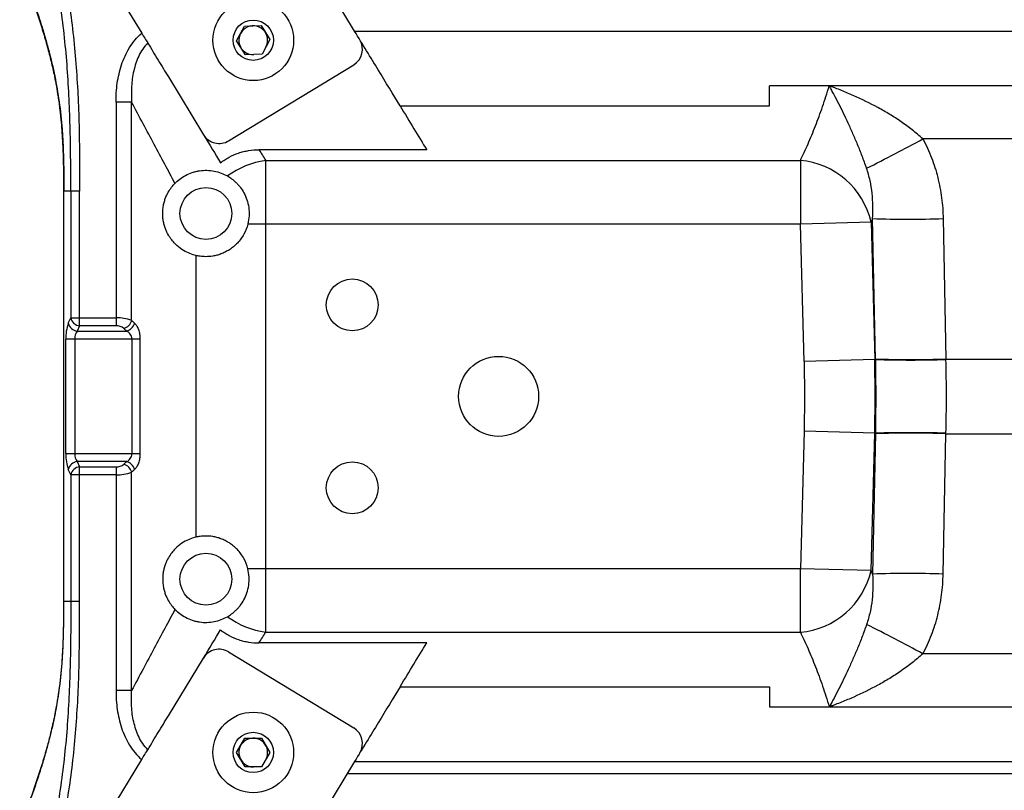
# Paper-space layout '_Bottom' of a CAD drawing. Units: inches. Extents: x -25.2 to 25.2, y -12.5 to 14.7.
# Drawn here: x -15 to -8.3, y -2.7 to 2.6 of the extents above; entities that cross this region are included whole.
import ezdxf

# ---------------------------------------------------------------- set-up
doc = ezdxf.new("R2010")
doc.units = ezdxf.units.IN
doc.header["$MEASUREMENT"] = 0

psp = doc.layouts.new('_Bottom')

# ---------------------------------------------------------------- linework, layer by layer
at = {"color": 7, "linetype": 'Continuous', "lineweight": 25}
for p, q in [((-12.7341, 2.4967), (-13.5697, 3.8714)), ((-14.6379, 3.2221), (-14.1886, 2.4831)), ((-13.5399, 2.4301), (-13.4868, 2.5306)), ((-13.4868, 2.5306), (-13.3732, 2.5348)), ((-13.3732, 2.5348), (-13.3128, 2.4385)), ((-12.7341, 2.4967), (-0.5269, 2.4967)), ((-13.4795, 2.3338), (-13.5399, 2.4301)), ((-13.3128, 2.4385), (-13.3659, 2.338)), ((-13.3659, 2.338), (-13.4795, 2.3338)), ((-13.5948, 1.7468), (-12.7403, 2.2662)), ((-14.0062, 2.183), (-13.7665, 1.7887)), ((9.9, 2.1223), (-9.9, 2.1223)), ((-14.2573, 2.0109), (-14.3642, 2.0109)), ((-14.3642, 2.0109), (-14.3642, 0.482)), ((-14.2573, 0.5187), (-14.2573, 2.0109)), ((-12.4232, 1.9852), (-9.9, 1.9852)), ((-6.0714, 1.7597), (-8.8508, 1.7597)), ((-12.2408, 1.6853), (-13.3875, 1.6853)), ((-13.3415, 1.612), (-9.6881, 1.612)), ((-13.3415, -1.612), (-13.3415, 1.612)), ((-9.6881, 1.612), (-9.6881, 1.178)), ((-14.7229, 1.4016), (-14.7229, -1.4016)), ((-14.6129, 1.4016), (-14.7208, 1.4016)), ((-14.7208, -1.4016), (-14.7208, 1.4016)), ((-14.6733, 1.4016), (-14.6733, 0.5361)), ((-14.6129, 0.482), (-14.6129, 1.4016)), ((-9.1757, 0.252), (-9.195, 1.2147)), ((-8.7122, 1.2147), (-8.6929, 0.2552)), ((-9.6881, 1.178), (-13.4636, 1.178)), ((-9.2053, 1.1911), (-9.6881, 1.178)), ((-9.6627, 0.2389), (-9.6881, 1.178)), ((-9.2053, 1.1911), (-9.1799, 0.252)), ((-13.818, 0.9627), (-13.818, -0.9627)), ((-14.6901, 0.5), (-14.6733, 0.5361)), ((-14.6733, 0.5361), (-14.3642, 0.5361)), ((-14.6129, 0.482), (-14.6297, 0.4459)), ((-14.3642, 0.482), (-14.6129, 0.482)), ((-14.6297, 0.4459), (-14.2913, 0.4459)), ((-14.7068, -0.3917), (-14.7068, 0.3917)), ((-14.2006, 0.3917), (-14.7068, 0.3917)), ((-14.6464, 0.3917), (-14.6464, -0.3917)), ((-14.2548, -0.3917), (-14.2548, 0.3917)), ((-14.2006, 0.3917), (-14.2006, -0.3917)), ((-9.1799, 0.252), (-9.6627, 0.2389)), ((-9.1799, 0.252), (-9.1757, 0.252)), ((-8.6929, 0.2552), (-3.3071, 0.2552)), ((-8.6929, 0.2552), (-8.6929, 0.2521)), ((-9.6627, -0.2389), (-9.6881, -1.178)), ((-9.1799, -0.252), (-9.6627, -0.2389)), ((-9.2053, -1.1911), (-9.1799, -0.252)), ((-9.1757, -0.252), (-9.195, -1.2147)), ((-9.1799, -0.252), (-9.1757, -0.252)), ((-8.7122, -1.2147), (-8.6929, -0.2552)), ((-8.6929, -0.2552), (-8.6929, -0.2521)), ((-8.6929, -0.2552), (-3.3071, -0.2552)), ((-14.7068, -0.3917), (-14.2006, -0.3917)), ((-14.6297, -0.4459), (-14.6129, -0.482)), ((-14.2913, -0.4459), (-14.6297, -0.4459)), ((-14.6733, -0.5361), (-14.6901, -0.5)), ((-14.3642, -0.5361), (-14.6733, -0.5361)), ((-14.6733, -0.5361), (-14.6733, -1.4016)), ((-14.6129, -1.4016), (-14.6129, -0.482)), ((-14.6129, -0.482), (-14.3642, -0.482)), ((-14.3642, -0.482), (-14.3642, -2.0109)), ((-14.2573, -2.0109), (-14.2573, -0.5187)), ((-9.6881, -1.178), (-13.4636, -1.178)), ((-9.2053, -1.1911), (-9.6881, -1.178)), ((-9.6881, -1.612), (-9.6881, -1.178)), ((-14.6129, -1.4016), (-14.7208, -1.4016)), ((-13.3415, -1.612), (-9.6881, -1.612)), ((-13.5948, -1.7468), (-12.7403, -2.2662)), ((-12.2408, -1.6853), (-13.3875, -1.6853)), ((-14.0062, -2.183), (-13.7665, -1.7887)), ((-3.1492, -1.7597), (-8.8508, -1.7597)), ((-14.2573, -2.0109), (-14.3642, -2.0109)), ((-12.4232, -1.9852), (-9.9, -1.9852)), ((-9.9, -2.1223), (9.9, -2.1223)), ((-13.54, -2.4349), (-13.4837, -2.3362)), ((-13.4837, -2.3362), (-13.3701, -2.3356)), ((-13.3701, -2.3356), (-13.3127, -2.4337)), ((-14.6379, -3.2221), (-14.1886, -2.4831)), ((-13.4827, -2.533), (-13.54, -2.4349)), ((-13.3127, -2.4337), (-13.369, -2.5324)), ((-12.7341, -2.4967), (-13.5697, -3.8714)), ((-13.369, -2.5324), (-13.4827, -2.533)), ((-12.7341, -2.4967), (-0.5269, -2.4967)), ((-0.482, -2.5799), (-12.7847, -2.5799))]:
    psp.add_line(p, q, dxfattribs=at)
at = {"color": 7, "linetype": 'Continuous', "lineweight": 25, "flags": 128}
for points in [[(-9.6627, 0.2389), (-9.6594, 0), (-9.6627, -0.2389)], [(-9.1799, -0.252), (-9.1765, 0), (-9.1799, 0.252)]]:
    psp.add_lwpolyline(points, dxfattribs=at)
at = {"color": 7, "linetype": 'Continuous', "lineweight": 25}
for centre, radius in [((-13.4264, 2.4343), 0.2756), ((-13.4264, 2.4343), 0.1378), ((-13.75, 1.25), 0.1772), ((-12.75, 0.625), 0.1772), ((-11.75, 0), 0.2735), ((-12.75, -0.625), 0.1772), ((-13.75, -1.25), 0.1772), ((-13.4264, -2.4343), 0.2756), ((-13.4264, -2.4343), 0.1378)]:
    psp.add_circle(centre, radius, dxfattribs=at)
for centre, radius, start, end in [((-13.4264, 2.4343), 0.0984, 332.12047, 272.12047), ((-12.8052, 2.373), 0.125, 301.29375, 31.29375), ((-13.6597, 1.8536), 0.125, 211.29375, 301.29375), ((-14.6939, 12.4948), 12.2223, 296.52622, 298.55932), ((-13.2591, 1.0302), 0.5876, 98.06319, 125.87719), ((-9.7343, 1.0717), 0.5423, 12.71951, 85.11303), ((-8.9536, 9.1194), 7.9084, 268.25081, 271.74919), ((-14.421, 0.4029), 0.2861, 160.16827, 182.24378), ((-14.6234, 0.5136), 0.068, 191.51053, 264.73222), ((-14.6067, 0.5496), 0.068, 191.51053, 264.73222), ((-14.3529, 0.2677), 0.2686, 69.13305, 92.39588), ((-14.3607, 0.4018), 0.0802, 51.48035, 92.49035), ((-14.332, 0.5391), 0.0775, 285.96683, 344.75362), ((-14.3121, 0.5202), 0.0772, 285.62275, 344.8049), ((-14.5645, 0.396), 0.0821, 142.61151, 183.00425), ((-8.9343, 8.16), 7.9084, 268.25081, 271.74919), ((-8.9369, 8.2543), 8.0059, 268.29106, 271.74683), ((-8.9369, -8.2543), 8.0059, 88.25317, 91.70894), ((-8.9343, -8.16), 7.9084, 88.25081, 91.74919), ((-14.4148, -0.402), 0.2922, 177.9916, 199.59635), ((-14.5645, -0.396), 0.0821, 176.99575, 217.38849), ((-14.6234, -0.5136), 0.068, 95.26778, 168.48947), ((-14.3601, -0.4036), 0.0784, 267.0156, 309.01369), ((-14.332, -0.5391), 0.0775, 15.24638, 74.03317), ((-14.3121, -0.5202), 0.0772, 15.1951, 74.37725), ((-14.6067, -0.5496), 0.068, 95.26778, 168.48947), ((-14.3546, -0.2576), 0.2786, 268.02824, 290.44283), ((-9.7343, -1.0717), 0.5423, 274.88697, 347.28049), ((-8.9536, -9.1194), 7.9084, 88.25081, 91.74919), ((-13.2591, -1.0302), 0.5876, 234.12281, 261.93681), ((-14.6939, -12.4948), 12.2223, 61.44068, 63.47378), ((-13.6597, -1.8536), 0.125, 58.70625, 148.70625), ((-12.8052, -2.373), 0.125, 328.70625, 58.70625), ((-13.4264, -2.4343), 0.0984, 330.29873, 270.29873)]:
    psp.add_arc(centre, radius, start, end, dxfattribs=at)
for points, knots in [([(-14.6733, 1.4016), (-14.6733, 1.4717), (-14.6734, 1.5418), (-14.6746, 1.6819), (-14.6756, 1.752), (-14.6789, 1.8922), (-14.6813, 1.9622), (-14.6878, 2.1022), (-14.6919, 2.1722), (-14.7075, 2.3819), (-14.7221, 2.5213), (-14.7617, 2.7988), (-14.7867, 2.9368), (-14.8174, 3.0736)], [0, 0, 0, 0, 0.125, 0.125, 0.25, 0.25, 0.375, 0.375, 0.5, 0.5, 0.75, 0.75, 1, 1, 1, 1]), ([(-14.7596, 3.0867), (-14.7283, 2.9489), (-14.7025, 2.8099), (-14.6619, 2.5303), (-14.6469, 2.3898), (-14.6257, 2.1079), (-14.6196, 1.9668), (-14.6133, 1.6842), (-14.6129, 1.5429), (-14.6129, 1.4016)], [0, 0, 0, 0, 0.25, 0.25, 0.5, 0.5, 0.75, 0.75, 1, 1, 1, 1]), ([(-15.0223, 2.9389), (-15.0069, 2.9001), (-14.9773, 2.826), (-14.9357, 2.7132), (-14.8978, 2.6033), (-14.8632, 2.4943), (-14.8329, 2.3896), (-14.807, 2.2882), (-14.7818, 2.1758), (-14.7623, 2.0672), (-14.7478, 1.9614), (-14.7383, 1.8704), (-14.7313, 1.7743), (-14.7264, 1.6701), (-14.7234, 1.5577), (-14.723, 1.4671), (-14.7229, 1.4142), (-14.7228, 1.4016)], [0, 0, 0, 0, 0.073936, 0.14165, 0.213974, 0.284078, 0.354235, 0.424187, 0.497229, 0.597817, 0.659812, 0.716921, 0.777067, 0.839415, 0.906203, 0.977581, 1, 1, 1, 1]), ([(-15.019, 2.9405), (-14.9927, 2.8748), (-14.9675, 2.8089), (-14.9376, 2.7264), (-14.9318, 2.7099), (-14.9202, 2.6768), (-14.9145, 2.6602), (-14.8978, 2.611), (-14.8872, 2.5788), (-14.8673, 2.5155), (-14.8579, 2.4844), (-14.8401, 2.4232), (-14.8318, 2.3931), (-14.8084, 2.3041), (-14.7948, 2.2462), (-14.7713, 2.1307), (-14.7613, 2.0729), (-14.7445, 1.9527), (-14.7378, 1.8903), (-14.7315, 1.8068), (-14.7303, 1.7898), (-14.7282, 1.7553), (-14.7272, 1.7378), (-14.7247, 1.6854), (-14.7235, 1.6503), (-14.7209, 1.5443), (-14.7208, 1.473), (-14.7208, 1.4016)], [0, 0, 0, 0, 0.125, 0.125, 0.15625, 0.15625, 0.1875, 0.1875, 0.25, 0.25, 0.3125, 0.3125, 0.375, 0.375, 0.5, 0.5, 0.625, 0.625, 0.75, 0.75, 0.78125, 0.78125, 0.8125, 0.8125, 0.875, 0.875, 1, 1, 1, 1]), ([(-12.4232, 1.9852), (-12.4709, 2.0637), (-12.5207, 2.1457), (-12.6244, 2.3163), (-12.6784, 2.4051), (-12.7341, 2.4967)], [0, 0, 0, 0, 0.5, 0.5, 1, 1, 1, 1]), ([(-14.3642, 2.0109), (-14.3642, 2.0543), (-14.3614, 2.0973), (-14.3493, 2.1824), (-14.3401, 2.2245), (-14.3127, 2.3072), (-14.295, 2.3466), (-14.2608, 2.4019), (-14.2481, 2.4197), (-14.2202, 2.4531), (-14.2051, 2.4687), (-14.1886, 2.4831)], [0, 0, 0, 0, 0.25, 0.25, 0.5, 0.5, 0.75, 0.75, 0.875, 0.875, 1, 1, 1, 1]), ([(-14.1886, 2.4831), (-14.1812, 2.4708), (-14.1739, 2.4589), (-14.1599, 2.4358), (-14.1534, 2.4252), (-14.1475, 2.4155)], [0, 0, 0, 0, 0.5, 0.5, 1, 1, 1, 1]), ([(-14.1475, 2.4155), (-14.1602, 2.4024), (-14.1716, 2.3883), (-14.1919, 2.3582), (-14.2009, 2.3424), (-14.2164, 2.31), (-14.223, 2.2934), (-14.2345, 2.2594), (-14.2393, 2.2419), (-14.2473, 2.2067), (-14.2504, 2.189), (-14.255, 2.1536), (-14.2567, 2.1359), (-14.2598, 2.0825), (-14.2595, 2.0468), (-14.2573, 2.0109)], [0, 0, 0, 0, 0.125, 0.125, 0.25, 0.25, 0.375, 0.375, 0.5, 0.5, 0.625, 0.625, 0.75, 0.75, 1, 1, 1, 1]), ([(-14.1475, 2.4155), (-14.1234, 2.3758), (-14.0995, 2.3364), (-14.0523, 2.2588), (-14.0291, 2.2206), (-14.0062, 2.183)], [0, 0, 0, 0, 0.5, 0.5, 1, 1, 1, 1]), ([(-9.6881, 1.612), (-9.6703, 1.6483), (-9.6528, 1.6861), (-9.6184, 1.765), (-9.6015, 1.806), (-9.5685, 1.8912), (-9.5523, 1.9353), (-9.5207, 2.0266), (-9.5053, 2.0737), (-9.4902, 2.1223)], [0, 0, 0, 0, 0.25, 0.25, 0.5, 0.5, 0.75, 0.75, 1, 1, 1, 1]), ([(-8.8508, 1.7597), (-8.8743, 1.7815), (-8.8985, 1.802), (-8.9481, 1.8409), (-8.9734, 1.8594), (-9.0249, 1.8947), (-9.051, 1.9115), (-9.1041, 1.9438), (-9.1311, 1.9593), (-9.2126, 2.0037), (-9.2676, 2.0306), (-9.3509, 2.0675), (-9.3787, 2.0792), (-9.4205, 2.096), (-9.4344, 2.1014), (-9.4553, 2.1094), (-9.4623, 2.112), (-9.4763, 2.1172), (-9.4833, 2.1198), (-9.4902, 2.1223)], [0, 0, 0, 0, 0.125, 0.125, 0.25, 0.25, 0.375, 0.375, 0.5, 0.5, 0.75, 0.75, 0.875, 0.875, 0.9375, 0.9375, 0.96875, 0.96875, 1, 1, 1, 1]), ([(-9.2353, 1.5592), (-9.2453, 1.5881), (-9.2554, 1.6157), (-9.2759, 1.6694), (-9.2863, 1.6954), (-9.3072, 1.7462), (-9.3178, 1.7709), (-9.3391, 1.8193), (-9.3498, 1.8431), (-9.3821, 1.9126), (-9.4036, 1.9568), (-9.436, 2.0207), (-9.4468, 2.0415), (-9.4631, 2.0722), (-9.4685, 2.0824), (-9.4767, 2.0974), (-9.4794, 2.1024), (-9.4848, 2.1124), (-9.4875, 2.1174), (-9.4902, 2.1223)], [0, 0, 0, 0, 0.125, 0.125, 0.25, 0.25, 0.375, 0.375, 0.5, 0.5, 0.75, 0.75, 0.875, 0.875, 0.9375, 0.9375, 0.96875, 0.96875, 1, 1, 1, 1]), ([(-13.9616, 1.456), (-14.0063, 1.5406), (-14.0537, 1.6293), (-14.128, 1.7683), (-14.1533, 1.8156), (-14.2047, 1.912), (-14.2308, 1.961), (-14.2573, 2.0109)], [0, 0, 0, 0, 0.5, 0.5, 0.75, 0.75, 1, 1, 1, 1]), ([(-8.8508, 1.7597), (-8.8281, 1.7177), (-8.8086, 1.6747), (-8.775, 1.5869), (-8.7609, 1.5421), (-8.7437, 1.4736), (-8.7387, 1.4505), (-8.7298, 1.404), (-8.7261, 1.3805), (-8.7167, 1.3097), (-8.7132, 1.2623), (-8.7122, 1.2147)], [0, 0, 0, 0, 0.25, 0.25, 0.5, 0.5, 0.625, 0.625, 0.75, 0.75, 1, 1, 1, 1]), ([(-13.6497, 1.5965), (-13.6405, 1.6037), (-13.6311, 1.6105), (-13.6115, 1.6235), (-13.6012, 1.6296), (-13.5701, 1.6464), (-13.5487, 1.6556), (-13.5154, 1.6668), (-13.5042, 1.67), (-13.4814, 1.6756), (-13.4698, 1.6779), (-13.4347, 1.6835), (-13.4112, 1.6853), (-13.3875, 1.6853)], [0, 0, 0, 0, 0.125, 0.125, 0.25, 0.25, 0.5, 0.5, 0.625, 0.625, 0.75, 0.75, 1, 1, 1, 1]), ([(-9.195, 1.2147), (-9.193, 1.2437), (-9.1922, 1.2728), (-9.1931, 1.331), (-9.1949, 1.36), (-9.2013, 1.4176), (-9.2058, 1.4463), (-9.218, 1.5031), (-9.2257, 1.5312), (-9.2353, 1.5592)], [0, 0, 0, 0, 0.25, 0.25, 0.5, 0.5, 0.75, 0.75, 1, 1, 1, 1]), ([(-13.9616, 1.456), (-13.9421, 1.4759), (-13.9176, 1.4952), (-13.8747, 1.5181), (-13.8594, 1.5248), (-13.8353, 1.5328), (-13.827, 1.5352), (-13.8104, 1.5392), (-13.802, 1.5408), (-13.7598, 1.5471), (-13.7256, 1.5461), (-13.6769, 1.5366), (-13.661, 1.532), (-13.631, 1.5207), (-13.6168, 1.514), (-13.6035, 1.5064)], [0, 0, 0, 0, 0.25, 0.25, 0.375, 0.375, 0.4375, 0.4375, 0.5, 0.5, 0.75, 0.75, 0.875, 0.875, 1, 1, 1, 1]), ([(-13.6035, 1.5064), (-13.594, 1.501), (-13.5841, 1.4946), (-13.5643, 1.4799), (-13.5543, 1.4716), (-13.5396, 1.4573), (-13.5347, 1.4522), (-13.525, 1.4414), (-13.5202, 1.4356), (-13.5064, 1.4176), (-13.4979, 1.4045), (-13.4823, 1.3758), (-13.4754, 1.36), (-13.4644, 1.3268), (-13.4601, 1.3093), (-13.455, 1.2724), (-13.4541, 1.2538), (-13.4561, 1.216), (-13.4589, 1.1967), (-13.4636, 1.178)], [0, 0, 0, 0, 0.125, 0.125, 0.25, 0.25, 0.3125, 0.3125, 0.375, 0.375, 0.5, 0.5, 0.625, 0.625, 0.75, 0.75, 0.875, 0.875, 1, 1, 1, 1]), ([(-13.818, 0.9627), (-13.831, 0.9657), (-13.8446, 0.9699), (-13.8728, 0.981), (-13.8874, 0.988), (-13.9175, 1.0062), (-13.933, 1.0173), (-13.9564, 1.0386), (-13.9642, 1.0465), (-13.9798, 1.0642), (-13.9876, 1.0741), (-14.0025, 1.0963), (-14.0097, 1.1087), (-14.0199, 1.1301), (-14.0232, 1.1377), (-14.0293, 1.1539), (-14.0322, 1.1625), (-14.0372, 1.1808), (-14.0394, 1.1904), (-14.0428, 1.2105), (-14.044, 1.221), (-14.0454, 1.2426), (-14.0455, 1.2534), (-14.0444, 1.2749), (-14.0433, 1.2857), (-14.0401, 1.3061), (-14.038, 1.3159), (-14.0331, 1.3344), (-14.0304, 1.3431), (-14.0214, 1.3676), (-14.0145, 1.3821), (-14.0001, 1.4076), (-13.9926, 1.4188), (-13.9772, 1.439), (-13.9694, 1.448), (-13.9616, 1.456)], [0, 0, 0, 0, 0.125, 0.125, 0.25, 0.25, 0.375, 0.375, 0.4375, 0.4375, 0.5, 0.5, 0.5625, 0.5625, 0.59375, 0.59375, 0.625, 0.625, 0.65625, 0.65625, 0.6875, 0.6875, 0.71875, 0.71875, 0.75, 0.75, 0.78125, 0.78125, 0.8125, 0.8125, 0.875, 0.875, 0.9375, 0.9375, 1, 1, 1, 1]), ([(-13.4636, 1.178), (-13.4699, 1.1533), (-13.4791, 1.1299), (-13.4972, 1.0969), (-13.504, 1.0862), (-13.5186, 1.0662), (-13.5264, 1.0568), (-13.543, 1.0391), (-13.5518, 1.0308), (-13.5702, 1.0155), (-13.5796, 1.0086), (-13.5987, 0.9962), (-13.6084, 0.9907), (-13.6279, 0.9809), (-13.6378, 0.9767), (-13.657, 0.9696), (-13.6665, 0.9666), (-13.685, 0.9618), (-13.6941, 0.9599), (-13.7203, 0.9557), (-13.7363, 0.9547), (-13.758, 0.9547), (-13.7648, 0.955), (-13.7778, 0.956), (-13.7839, 0.9566), (-13.8008, 0.9589), (-13.8103, 0.9608), (-13.818, 0.9627)], [0, 0, 0, 0, 0.125, 0.125, 0.1875, 0.1875, 0.25, 0.25, 0.3125, 0.3125, 0.375, 0.375, 0.4375, 0.4375, 0.5, 0.5, 0.5625, 0.5625, 0.625, 0.625, 0.75, 0.75, 0.8125, 0.8125, 0.875, 0.875, 1, 1, 1, 1]), ([(-14.2376, 0.5), (-14.2322, 0.4949), (-14.2273, 0.4888), (-14.2206, 0.4778), (-14.2185, 0.4738), (-14.2145, 0.4654), (-14.2127, 0.461), (-14.2094, 0.4517), (-14.2079, 0.4468), (-14.2053, 0.4366), (-14.2042, 0.4312), (-14.2015, 0.4148), (-14.2006, 0.4034), (-14.2006, 0.3917)], [0, 0, 0, 0, 0.25, 0.25, 0.375, 0.375, 0.5, 0.5, 0.625, 0.625, 0.75, 0.75, 1, 1, 1, 1]), ([(-14.2548, 0.3917), (-14.2548, 0.3982), (-14.256, 0.4045), (-14.2602, 0.4162), (-14.2631, 0.4214), (-14.2699, 0.4304), (-14.2739, 0.4344), (-14.2823, 0.4409), (-14.2867, 0.4436), (-14.2913, 0.4459)], [0, 0, 0, 0, 0.25, 0.25, 0.5, 0.5, 0.75, 0.75, 1, 1, 1, 1]), ([(-14.2913, -0.4459), (-14.282, -0.4414), (-14.2734, -0.435), (-14.2631, -0.4213), (-14.2602, -0.4163), (-14.256, -0.4046), (-14.2548, -0.3982), (-14.2548, -0.3917)], [0, 0, 0, 0, 0.5, 0.5, 0.75, 0.75, 1, 1, 1, 1]), ([(-14.2006, -0.3917), (-14.2006, -0.4033), (-14.2015, -0.4146), (-14.2042, -0.431), (-14.2053, -0.4364), (-14.2079, -0.4466), (-14.2094, -0.4515), (-14.2127, -0.4609), (-14.2145, -0.4654), (-14.2185, -0.4738), (-14.2206, -0.4777), (-14.2273, -0.4887), (-14.2322, -0.4949), (-14.2376, -0.5)], [0, 0, 0, 0, 0.25, 0.25, 0.375, 0.375, 0.5, 0.5, 0.625, 0.625, 0.75, 0.75, 1, 1, 1, 1]), ([(-13.818, -0.9627), (-13.831, -0.9657), (-13.8446, -0.9699), (-13.8728, -0.981), (-13.8874, -0.988), (-13.9175, -1.0062), (-13.933, -1.0173), (-13.9564, -1.0386), (-13.9642, -1.0465), (-13.9798, -1.0642), (-13.9876, -1.0741), (-14.0025, -1.0963), (-14.0097, -1.1087), (-14.0199, -1.1301), (-14.0232, -1.1377), (-14.0293, -1.1539), (-14.0322, -1.1625), (-14.0372, -1.1808), (-14.0394, -1.1904), (-14.0428, -1.2105), (-14.044, -1.221), (-14.0454, -1.2426), (-14.0455, -1.2534), (-14.0444, -1.2749), (-14.0433, -1.2857), (-14.0401, -1.3061), (-14.038, -1.3159), (-14.0331, -1.3344), (-14.0304, -1.3431), (-14.0214, -1.3676), (-14.0145, -1.3821), (-14.0001, -1.4076), (-13.9926, -1.4188), (-13.9772, -1.439), (-13.9694, -1.448), (-13.9616, -1.456)], [0, 0, 0, 0, 0.125, 0.125, 0.25, 0.25, 0.375, 0.375, 0.4375, 0.4375, 0.5, 0.5, 0.5625, 0.5625, 0.59375, 0.59375, 0.625, 0.625, 0.65625, 0.65625, 0.6875, 0.6875, 0.71875, 0.71875, 0.75, 0.75, 0.78125, 0.78125, 0.8125, 0.8125, 0.875, 0.875, 0.9375, 0.9375, 1, 1, 1, 1]), ([(-13.4636, -1.178), (-13.4699, -1.1533), (-13.4791, -1.1299), (-13.4972, -1.0969), (-13.504, -1.0862), (-13.5186, -1.0662), (-13.5264, -1.0568), (-13.543, -1.0391), (-13.5518, -1.0308), (-13.5702, -1.0155), (-13.5796, -1.0086), (-13.5987, -0.9962), (-13.6084, -0.9907), (-13.6279, -0.9809), (-13.6378, -0.9767), (-13.657, -0.9696), (-13.6665, -0.9666), (-13.685, -0.9618), (-13.6941, -0.9599), (-13.7203, -0.9557), (-13.7363, -0.9547), (-13.758, -0.9547), (-13.7648, -0.955), (-13.7778, -0.956), (-13.7839, -0.9566), (-13.8008, -0.9589), (-13.8103, -0.9608), (-13.818, -0.9627)], [0, 0, 0, 0, 0.125, 0.125, 0.1875, 0.1875, 0.25, 0.25, 0.3125, 0.3125, 0.375, 0.375, 0.4375, 0.4375, 0.5, 0.5, 0.5625, 0.5625, 0.625, 0.625, 0.75, 0.75, 0.8125, 0.8125, 0.875, 0.875, 1, 1, 1, 1]), ([(-13.6035, -1.5064), (-13.594, -1.501), (-13.5841, -1.4946), (-13.5643, -1.4799), (-13.5543, -1.4716), (-13.5396, -1.4573), (-13.5347, -1.4522), (-13.525, -1.4414), (-13.5202, -1.4356), (-13.5064, -1.4176), (-13.4979, -1.4045), (-13.4823, -1.3758), (-13.4754, -1.36), (-13.4644, -1.3268), (-13.4601, -1.3093), (-13.455, -1.2724), (-13.4541, -1.2538), (-13.4561, -1.216), (-13.4589, -1.1967), (-13.4636, -1.178)], [0, 0, 0, 0, 0.125, 0.125, 0.25, 0.25, 0.3125, 0.3125, 0.375, 0.375, 0.5, 0.5, 0.625, 0.625, 0.75, 0.75, 0.875, 0.875, 1, 1, 1, 1]), ([(-9.195, -1.2147), (-9.193, -1.2437), (-9.1922, -1.2728), (-9.1931, -1.331), (-9.1949, -1.36), (-9.2013, -1.4176), (-9.2058, -1.4463), (-9.218, -1.5031), (-9.2257, -1.5312), (-9.2353, -1.5592)], [0, 0, 0, 0, 0.25, 0.25, 0.5, 0.5, 0.75, 0.75, 1, 1, 1, 1]), ([(-8.8508, -1.7597), (-8.8281, -1.7177), (-8.8086, -1.6747), (-8.775, -1.5869), (-8.7609, -1.5421), (-8.7437, -1.4736), (-8.7387, -1.4505), (-8.7298, -1.404), (-8.7261, -1.3805), (-8.7167, -1.3097), (-8.7132, -1.2623), (-8.7122, -1.2147)], [0, 0, 0, 0, 0.25, 0.25, 0.5, 0.5, 0.625, 0.625, 0.75, 0.75, 1, 1, 1, 1]), ([(-14.7229, -1.4016), (-14.7229, -1.4251), (-14.723, -1.488), (-14.724, -1.588), (-14.7275, -1.698), (-14.7329, -1.799), (-14.7404, -1.8938), (-14.7505, -1.9833), (-14.7647, -2.0809), (-14.784, -2.1864), (-14.8084, -2.2943), (-14.8361, -2.401), (-14.8665, -2.5053), (-14.9016, -2.6146), (-14.94, -2.7253), (-14.9804, -2.834), (-15.0088, -2.9049), (-15.0224, -2.9388)], [0, 0, 0, 0, 0.041779, 0.111503, 0.177382, 0.238732, 0.29601, 0.35647, 0.417933, 0.50055, 0.585068, 0.652047, 0.723601, 0.793879, 0.864532, 0.935098, 1, 1, 1, 1]), ([(-15.019, -2.9405), (-14.9927, -2.8748), (-14.9675, -2.8089), (-14.9376, -2.7264), (-14.9318, -2.7099), (-14.9202, -2.6768), (-14.9145, -2.6602), (-14.8978, -2.611), (-14.8872, -2.5788), (-14.8673, -2.5155), (-14.8579, -2.4844), (-14.8401, -2.4232), (-14.8318, -2.3931), (-14.8084, -2.3041), (-14.7948, -2.2462), (-14.7713, -2.1307), (-14.7613, -2.0729), (-14.7445, -1.9527), (-14.7378, -1.8903), (-14.7315, -1.8068), (-14.7303, -1.7898), (-14.7282, -1.7553), (-14.7272, -1.7378), (-14.7247, -1.6854), (-14.7235, -1.6503), (-14.7209, -1.5443), (-14.7208, -1.473), (-14.7208, -1.4016)], [0, 0, 0, 0, 0.125, 0.125, 0.15625, 0.15625, 0.1875, 0.1875, 0.25, 0.25, 0.3125, 0.3125, 0.375, 0.375, 0.5, 0.5, 0.625, 0.625, 0.75, 0.75, 0.78125, 0.78125, 0.8125, 0.8125, 0.875, 0.875, 1, 1, 1, 1]), ([(-14.6733, -1.4016), (-14.6733, -1.4717), (-14.6734, -1.5418), (-14.6746, -1.6819), (-14.6756, -1.752), (-14.6789, -1.8922), (-14.6813, -1.9622), (-14.6878, -2.1022), (-14.6919, -2.1722), (-14.7075, -2.3819), (-14.7221, -2.5213), (-14.7617, -2.7988), (-14.7867, -2.9368), (-14.8174, -3.0736)], [0, 0, 0, 0, 0.125, 0.125, 0.25, 0.25, 0.375, 0.375, 0.5, 0.5, 0.75, 0.75, 1, 1, 1, 1]), ([(-14.7596, -3.0867), (-14.7283, -2.9489), (-14.7025, -2.8099), (-14.6619, -2.5303), (-14.6469, -2.3898), (-14.6257, -2.1079), (-14.6196, -1.9668), (-14.6133, -1.6842), (-14.6129, -1.5429), (-14.6129, -1.4016)], [0, 0, 0, 0, 0.25, 0.25, 0.5, 0.5, 0.75, 0.75, 1, 1, 1, 1]), ([(-13.9616, -1.456), (-14.0063, -1.5406), (-14.0537, -1.6293), (-14.128, -1.7683), (-14.1533, -1.8156), (-14.2047, -1.912), (-14.2308, -1.961), (-14.2573, -2.0109)], [0, 0, 0, 0, 0.5, 0.5, 0.75, 0.75, 1, 1, 1, 1]), ([(-13.9616, -1.456), (-13.9421, -1.4759), (-13.9176, -1.4952), (-13.8747, -1.5181), (-13.8594, -1.5248), (-13.8353, -1.5328), (-13.827, -1.5352), (-13.8104, -1.5392), (-13.802, -1.5408), (-13.7598, -1.5471), (-13.7256, -1.5461), (-13.6769, -1.5366), (-13.661, -1.532), (-13.631, -1.5207), (-13.6168, -1.514), (-13.6035, -1.5064)], [0, 0, 0, 0, 0.25, 0.25, 0.375, 0.375, 0.4375, 0.4375, 0.5, 0.5, 0.75, 0.75, 0.875, 0.875, 1, 1, 1, 1]), ([(-13.6497, -1.5965), (-13.6405, -1.6037), (-13.6311, -1.6105), (-13.6115, -1.6235), (-13.6012, -1.6296), (-13.5701, -1.6464), (-13.5487, -1.6556), (-13.5154, -1.6668), (-13.5042, -1.67), (-13.4814, -1.6756), (-13.4698, -1.6779), (-13.4347, -1.6835), (-13.4112, -1.6853), (-13.3875, -1.6853)], [0, 0, 0, 0, 0.125, 0.125, 0.25, 0.25, 0.5, 0.5, 0.625, 0.625, 0.75, 0.75, 1, 1, 1, 1]), ([(-9.6881, -1.612), (-9.6703, -1.6483), (-9.6528, -1.6861), (-9.6184, -1.765), (-9.6015, -1.806), (-9.5685, -1.8912), (-9.5523, -1.9353), (-9.5207, -2.0266), (-9.5053, -2.0737), (-9.4902, -2.1223)], [0, 0, 0, 0, 0.25, 0.25, 0.5, 0.5, 0.75, 0.75, 1, 1, 1, 1]), ([(-9.2353, -1.5592), (-9.2453, -1.5881), (-9.2554, -1.6157), (-9.2759, -1.6694), (-9.2863, -1.6954), (-9.3072, -1.7462), (-9.3178, -1.7709), (-9.3391, -1.8193), (-9.3498, -1.8431), (-9.3821, -1.9126), (-9.4036, -1.9568), (-9.436, -2.0207), (-9.4468, -2.0415), (-9.4631, -2.0722), (-9.4685, -2.0824), (-9.4767, -2.0974), (-9.4794, -2.1024), (-9.4848, -2.1124), (-9.4875, -2.1174), (-9.4902, -2.1223)], [0, 0, 0, 0, 0.125, 0.125, 0.25, 0.25, 0.375, 0.375, 0.5, 0.5, 0.75, 0.75, 0.875, 0.875, 0.9375, 0.9375, 0.96875, 0.96875, 1, 1, 1, 1]), ([(-8.8508, -1.7597), (-8.8743, -1.7815), (-8.8985, -1.802), (-8.9481, -1.8409), (-8.9734, -1.8594), (-9.0249, -1.8947), (-9.051, -1.9115), (-9.1041, -1.9438), (-9.1311, -1.9593), (-9.2126, -2.0037), (-9.2676, -2.0306), (-9.3509, -2.0675), (-9.3787, -2.0792), (-9.4205, -2.096), (-9.4344, -2.1014), (-9.4553, -2.1094), (-9.4623, -2.112), (-9.4763, -2.1172), (-9.4833, -2.1198), (-9.4902, -2.1223)], [0, 0, 0, 0, 0.125, 0.125, 0.25, 0.25, 0.375, 0.375, 0.5, 0.5, 0.75, 0.75, 0.875, 0.875, 0.9375, 0.9375, 0.96875, 0.96875, 1, 1, 1, 1]), ([(-14.3642, -2.0109), (-14.3642, -2.0543), (-14.3614, -2.0973), (-14.3493, -2.1824), (-14.3401, -2.2245), (-14.3127, -2.3072), (-14.295, -2.3466), (-14.2608, -2.4019), (-14.2481, -2.4197), (-14.2202, -2.4531), (-14.2051, -2.4687), (-14.1886, -2.4831)], [0, 0, 0, 0, 0.25, 0.25, 0.5, 0.5, 0.75, 0.75, 0.875, 0.875, 1, 1, 1, 1]), ([(-14.1475, -2.4155), (-14.1602, -2.4024), (-14.1716, -2.3883), (-14.1919, -2.3582), (-14.2009, -2.3424), (-14.2164, -2.31), (-14.223, -2.2934), (-14.2345, -2.2594), (-14.2393, -2.2419), (-14.2473, -2.2067), (-14.2504, -2.189), (-14.255, -2.1536), (-14.2567, -2.1359), (-14.2598, -2.0825), (-14.2595, -2.0468), (-14.2573, -2.0109)], [0, 0, 0, 0, 0.125, 0.125, 0.25, 0.25, 0.375, 0.375, 0.5, 0.5, 0.625, 0.625, 0.75, 0.75, 1, 1, 1, 1]), ([(-12.4232, -1.9852), (-12.4709, -2.0637), (-12.5207, -2.1457), (-12.6244, -2.3163), (-12.6784, -2.4051), (-12.7341, -2.4967)], [0, 0, 0, 0, 0.5, 0.5, 1, 1, 1, 1]), ([(-14.1475, -2.4155), (-14.1234, -2.3758), (-14.0995, -2.3364), (-14.0523, -2.2588), (-14.0291, -2.2206), (-14.0062, -2.183)], [0, 0, 0, 0, 0.5, 0.5, 1, 1, 1, 1]), ([(-14.1886, -2.4831), (-14.1812, -2.4708), (-14.1739, -2.4589), (-14.1599, -2.4358), (-14.1534, -2.4252), (-14.1475, -2.4155)], [0, 0, 0, 0, 0.5, 0.5, 1, 1, 1, 1])]:
    psp.add_open_spline(points, degree=3, knots=knots, dxfattribs=at)
for points in [[(-9.9, 1.9852), (-9.9, 2.0295), (-9.9, 2.0753), (-9.9, 2.1223)], [(-12.4232, 1.9852), (-12.3578, 1.8777), (-12.297, 1.7776), (-12.2408, 1.6853)], [(-13.7665, 1.7887), (-13.7255, 1.7211), (-13.6864, 1.6569), (-13.6497, 1.5965)], [(-13.3875, 1.6853), (-13.3717, 1.6603), (-13.3563, 1.6359), (-13.3415, 1.612)], [(-9.195, 1.2147), (-9.1984, 1.2068), (-9.2019, 1.1989), (-9.2053, 1.1911)], [(-14.2573, 0.5187), (-14.2507, 0.5125), (-14.2441, 0.5062), (-14.2376, 0.5)], [(-14.2913, 0.4459), (-14.2977, 0.4521), (-14.3042, 0.4584), (-14.3107, 0.4646)], [(-9.1757, 0.252), (-9.1723, 0.084), (-9.1723, -0.084), (-9.1757, -0.252)], [(-8.6929, -0.2521), (-8.6893, -0.084), (-8.6893, 0.084), (-8.6929, 0.2521)], [(-14.3107, -0.4646), (-14.3042, -0.4584), (-14.2977, -0.4521), (-14.2913, -0.4459)], [(-14.2376, -0.5), (-14.2441, -0.5062), (-14.2507, -0.5125), (-14.2573, -0.5187)], [(-9.195, -1.2147), (-9.1984, -1.2068), (-9.2019, -1.1989), (-9.2053, -1.1911)], [(-13.7665, -1.7887), (-13.7255, -1.7211), (-13.6864, -1.6569), (-13.6497, -1.5965)], [(-13.3875, -1.6853), (-13.3717, -1.6603), (-13.3563, -1.6359), (-13.3415, -1.612)], [(-12.4232, -1.9852), (-12.3578, -1.8777), (-12.297, -1.7776), (-12.2408, -1.6853)], [(-9.9, -1.9852), (-9.9, -2.0295), (-9.9, -2.0753), (-9.9, -2.1223)]]:
    psp.add_open_spline(points, degree=3, dxfattribs=at)
at = {"color": 8, "linetype": 'Continuous', "lineweight": 25}
for points, knots in [([(-14.7227, 1.4016), (-14.7228, 1.4016), (-14.7231, 1.4016), (-14.7218, 1.4016), (-14.7208, 1.4016)], [0, 0, 0, 0, 0.191021, 1, 1, 1, 1]), ([(-14.7227, -1.4016), (-14.7228, -1.4016), (-14.7231, -1.4016), (-14.7218, -1.4016), (-14.7208, -1.4016)], [0, 0, 0, 0, 0.203904, 1, 1, 1, 1])]:
    psp.add_open_spline(points, degree=3, knots=knots, dxfattribs=at)

doc.saveas('drawing.dxf')
